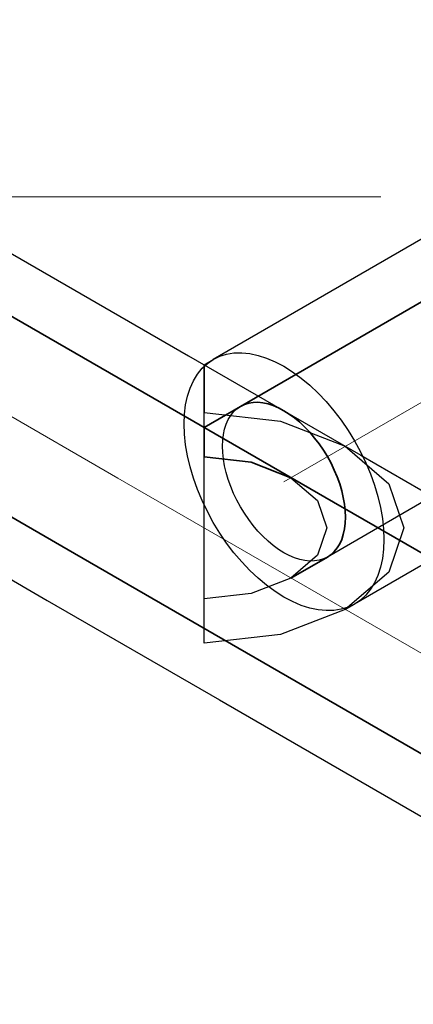
# Model space of a CAD drawing. Units: millimetres. Extents: x -26631 to 3171389, y -1778191 to 201132.
# Drawn here: x 176174 to 176617, y 149168 to 150278 of the extents above; entities that cross this region are included whole.
import ezdxf

# ---------------------------------------------------------------- set-up
doc = ezdxf.new("R2010")
doc.units = ezdxf.units.MM
doc.layers.add('DUCT--TEXT', color=7, linetype='Continuous')
doc.layers.add('DUCT-S1', color=7, linetype='Continuous')

# ---------------------------------------------------------------- blocks, each defined once
blk = doc.blocks.new('*U71')
at = {"layer": 'DUCT--TEXT', "color": 19, "linetype": 'Continuous', "lineweight": 15}
blk.add_line((174888, 150078.2, 2993), (176580.7, 150078.2, 2993), dxfattribs=at)
blk = doc.blocks.new('*U269')
at = {"layer": 'DUCT-S1', "color": 7, "linetype": 'Continuous', "lineweight": -3}
for p, q in [((172367.9, 152206.2), (176364.1, 149899)), ((172367.9, 152206.2), (176364.1, 149899)), ((172208.7, 151930.5), (176204.9, 149623.3)), ((172208.7, 151930.5), (176204.9, 149623.3))]:
    blk.add_line(p, q, dxfattribs=at)
at = {"layer": 'DUCT-S1', "color": 5, "linetype": 'Continuous', "lineweight": 35}
for p, q in [((172337.3, 152153.2), (176333.5, 149846)), ((172239.3, 151983.5), (176235.5, 149676.3))]:
    blk.add_line(p, q, dxfattribs=at)
at = {"layer": 'DUCT-S1', "color": 7, "linetype": 'Continuous', "lineweight": 18}
blk.add_line((172288.3, 152068.4), (176284.5, 149761.2), dxfattribs=at)
blk = doc.blocks.new('*U322')
at = {"layer": 'DUCT-S1', "color": 7, "linetype": 'Continuous', "lineweight": -3}
for p, q in [((176364.1, 149899), (176558.1, 149787)), ((176381.5, 149889), (176392, 149895)), ((176385.4, 149890.5), (176392, 149895)), ((176392, 149895), (176399.2, 149898.5)), ((176399.2, 149898.5), (176407, 149900.9)), ((176407, 149900.9), (176415.3, 149902.2)), ((176415.3, 149902.2), (176424, 149902.4)), ((176424, 149902.4), (176433.1, 149901.5)), ((176433.1, 149901.5), (176442.5, 149899.5)), ((176442.5, 149899.5), (176452, 149896.5)), ((176452, 149896.5), (176461.8, 149892.3)), ((176374.1, 149878.4), (176379.4, 149885)), ((176379.4, 149885), (176385.4, 149890.5)), ((176381.5, 149889), (176381.5, 149875)), ((176381.5, 149875), (176381.5, 149889)), ((176461.8, 149892.3), (176471.6, 149887.2)), ((176471.6, 149887.2), (176481.4, 149881)), ((176369.6, 149871), (176374.1, 149878.4)), ((176381.5, 149875), (176381.5, 149835.2)), ((176381.5, 149835.2), (176381.5, 149875)), ((176481.4, 149881), (176491.1, 149873.9)), ((176491.1, 149873.9), (176500.7, 149865.9)), ((176362.9, 149853.6), (176365.8, 149862.7)), ((176365.8, 149862.7), (176369.6, 149871)), ((176500.7, 149865.9), (176510.1, 149857.1)), ((176360.7, 149843.7), (176362.9, 149853.6)), ((176510.1, 149857.1), (176519.2, 149847.5)), ((176359.4, 149833.2), (176360.7, 149843.7)), ((176414.8, 149835.8), (176418.5, 149839.2)), ((176418.5, 149839.2), (176422.6, 149842)), ((176519.2, 149847.5), (176527.9, 149837.2)), ((176359, 149822.2), (176359.4, 149833.2)), ((176381.5, 149835.2), (176467.7, 149825.3)), ((176381.5, 149775.5), (176381.5, 149835.2)), ((176408.8, 149827.2), (176411.6, 149831.8)), ((176411.6, 149831.8), (176414.8, 149835.8)), ((176527.9, 149837.2), (176536.2, 149826.4)), ((176359.4, 149810.6), (176359, 149822.2)), ((176381.5, 149809.7), (176381.5, 149818.3)), ((176404.7, 149816.5), (176406.5, 149822.1)), ((176406.5, 149822.1), (176408.8, 149827.2)), ((176467.7, 149825.3), (176540.7, 149797.1)), ((176536.2, 149826.4), (176544, 149815)), ((176360.7, 149798.6), (176359.4, 149810.6)), ((176381.5, 149785.2), (176381.5, 149809.7)), ((176402.6, 149804), (176403.4, 149810.4)), ((176403.4, 149810.4), (176404.7, 149816.5)), ((176544, 149815), (176551.2, 149803.1)), ((176362.9, 149786.3), (176360.7, 149798.6)), ((176402.3, 149797.2), (176402.6, 149804)), ((176402.6, 149790), (176402.3, 149797.2)), ((176540.7, 149797.1), (176589.6, 149754.9)), ((176551.2, 149803.1), (176557.8, 149790.9)), ((176365.8, 149773.8), (176362.9, 149786.3)), ((176381.5, 149748.5), (176381.5, 149785.2)), ((176403.4, 149782.7), (176402.6, 149790)), ((176557.8, 149790.9), (176563.8, 149778.5)), ((176369.6, 149761.1), (176365.8, 149773.8)), ((176381.5, 149705.2), (176381.5, 149775.5)), ((176404.7, 149775.1), (176403.4, 149782.7)), ((176406.5, 149767.4), (176404.7, 149775.1)), ((176563.8, 149778.5), (176569.1, 149765.9)), ((176408.8, 149759.6), (176406.5, 149767.4)), ((176479.5, 149761.7), (176509.5, 149735.8)), ((176569.1, 149765.9), (176573.6, 149753.2)), ((176374.1, 149748.4), (176369.6, 149761.1)), ((176411.6, 149751.8), (176408.8, 149759.6)), ((176414.8, 149744), (176411.6, 149751.8)), ((176573.6, 149753.2), (176577.4, 149740.5)), ((176589.6, 149754.9), (176606.7, 149705.2)), ((176379.4, 149735.8), (176374.1, 149748.4)), ((176381.5, 149705.2), (176381.5, 149748.5)), ((176418.5, 149736.4), (176414.8, 149744)), ((176577.4, 149740.5), (176580.3, 149728)), ((176385.4, 149723.4), (176379.4, 149735.8)), ((176422.6, 149728.9), (176418.5, 149736.4)), ((176427.1, 149721.6), (176422.6, 149728.9)), ((176509.5, 149735.8), (176520.1, 149705.2)), ((176580.3, 149728), (176582.5, 149715.7)), ((176392, 149711.2), (176385.4, 149723.4)), ((176431.9, 149714.6), (176427.1, 149721.6)), ((176399.2, 149699.3), (176392, 149711.2)), ((176437, 149707.9), (176431.9, 149714.6)), ((176442.3, 149701.6), (176437, 149707.9)), ((176582.5, 149715.7), (176583.8, 149703.7)), ((176381.5, 149661.9), (176381.5, 149705.2)), ((176381.5, 149634.8), (176381.5, 149705.2)), ((176407, 149687.9), (176399.2, 149699.3)), ((176447.9, 149695.7), (176442.3, 149701.6)), ((176453.7, 149690.2), (176447.9, 149695.7)), ((176520.1, 149705.2), (176509.5, 149674.5)), ((176583.8, 149703.7), (176584.2, 149692.2)), ((176606.7, 149705.2), (176589.6, 149655.4)), ((176415.3, 149677.1), (176407, 149687.9)), ((176459.6, 149685.3), (176453.7, 149690.2)), ((176465.6, 149680.9), (176459.6, 149685.3)), ((176584.2, 149692.2), (176583.8, 149681.1)), ((176424, 149666.8), (176415.3, 149677.1)), ((176471.6, 149677.2), (176465.6, 149680.9)), ((176477.6, 149674), (176471.6, 149677.2)), ((176483.6, 149671.4), (176477.6, 149674)), ((176509.5, 149674.5), (176479.5, 149648.6)), ((176583.8, 149681.1), (176582.5, 149670.6)), ((176381.5, 149625.2), (176381.5, 149661.9)), ((176433.1, 149657.2), (176424, 149666.8)), ((176489.5, 149669.5), (176483.6, 149671.4)), ((176495.3, 149668.3), (176489.5, 149669.5)), ((176500.9, 149667.7), (176495.3, 149668.3)), ((176506.2, 149667.9), (176500.9, 149667.7)), ((176511.3, 149668.7), (176506.2, 149667.9)), ((176516.1, 149670.2), (176511.3, 149668.7)), ((176520.6, 149672.3), (176516.1, 149670.2)), ((176582.5, 149670.6), (176580.3, 149660.7)), ((176442.5, 149648.4), (176433.1, 149657.2)), ((176589.6, 149655.4), (176540.7, 149613.2)), ((176577.4, 149651.6), (176573.6, 149643.3)), ((176580.3, 149660.7), (176577.4, 149651.6)), ((176479.5, 149648.6), (176434.6, 149631.2)), ((176452, 149640.4), (176442.5, 149648.4)), ((176461.8, 149633.3), (176452, 149640.4)), ((176573.6, 149643.3), (176569.1, 149635.9)), ((176381.5, 149575.2), (176381.5, 149634.8)), ((176434.6, 149631.2), (176381.5, 149625.2)), ((176471.6, 149627.2), (176461.8, 149633.3)), ((176563.8, 149629.3), (176557.8, 149623.8)), ((176569.1, 149635.9), (176563.8, 149629.3)), ((176204.9, 149623.3), (176398.9, 149511.3)), ((176481.4, 149622), (176471.6, 149627.2)), ((176491.1, 149617.8), (176481.4, 149622)), ((176500.7, 149614.8), (176491.1, 149617.8)), ((176540.7, 149613.2), (176551.2, 149619.3)), ((176551.2, 149619.3), (176544, 149615.8)), ((176557.8, 149623.8), (176551.2, 149619.3)), ((176540.7, 149613.2), (176467.7, 149585.1)), ((176510.1, 149612.8), (176500.7, 149614.8)), ((176519.2, 149611.9), (176510.1, 149612.8)), ((176527.9, 149612.1), (176519.2, 149611.9)), ((176536.2, 149613.4), (176527.9, 149612.1)), ((176544, 149615.8), (176536.2, 149613.4)), ((176467.7, 149585.1), (176381.5, 149575.2))]:
    blk.add_line(p, q, dxfattribs=at)
at = {"layer": 'DUCT-S1', "color": 5, "linetype": 'Continuous', "lineweight": 35}
for p, q in [((176333.5, 149846), (176527.5, 149734)), ((176381.5, 149818.3), (176422.6, 149842)), ((176422.6, 149842), (176427.1, 149844.1)), ((176427.1, 149844.1), (176431.9, 149845.6)), ((176431.9, 149845.6), (176437, 149846.4)), ((176437, 149846.4), (176442.3, 149846.6)), ((176442.3, 149846.6), (176447.9, 149846)), ((176447.9, 149846), (176453.7, 149844.8)), ((176453.7, 149844.8), (176459.6, 149842.9)), ((176459.6, 149842.9), (176465.6, 149840.3)), ((176465.6, 149840.3), (176471.6, 149837.2)), ((176471.6, 149837.2), (176477.6, 149833.4)), ((176477.6, 149833.4), (176483.6, 149829)), ((176483.6, 149829), (176489.5, 149824.1)), ((176381.5, 149818.3), (176381.5, 149809.7)), ((176489.5, 149824.1), (176495.3, 149818.6)), ((176495.3, 149818.6), (176500.9, 149812.8)), ((176381.5, 149809.7), (176381.5, 149785.2)), ((176500.9, 149812.8), (176506.2, 149806.4)), ((176506.2, 149806.4), (176511.3, 149799.7)), ((176511.3, 149799.7), (176516.1, 149792.7)), ((176381.5, 149785.2), (176434.6, 149779.1)), ((176516.1, 149792.7), (176520.6, 149785.4)), ((176520.6, 149785.4), (176524.7, 149777.9)), ((176434.6, 149779.1), (176479.5, 149761.7)), ((176524.7, 149777.9), (176528.3, 149770.3)), ((176528.3, 149770.3), (176531.6, 149762.5)), ((176531.6, 149762.5), (176534.4, 149754.7)), ((176534.4, 149754.7), (176536.7, 149746.9)), ((176536.7, 149746.9), (176538.5, 149739.2)), ((176538.5, 149739.2), (176539.8, 149731.7)), ((176539.8, 149731.7), (176540.6, 149724.3)), ((176540.6, 149724.3), (176540.9, 149717.2)), ((176540.9, 149717.2), (176540.6, 149710.3)), ((176540.6, 149710.3), (176539.8, 149703.9)), ((176538.5, 149697.8), (176536.7, 149692.2)), ((176539.8, 149703.9), (176538.5, 149697.8)), ((176534.4, 149687.1), (176531.6, 149682.5)), ((176536.7, 149692.2), (176534.4, 149687.1)), ((176235.5, 149676.3), (176429.5, 149564.3)), ((176524.7, 149675.1), (176520.6, 149672.3)), ((176528.3, 149678.5), (176524.7, 149675.1)), ((176531.6, 149682.5), (176528.3, 149678.5)), ((176479.5, 149648.6), (176520.6, 149672.3))]:
    blk.add_line(p, q, dxfattribs=at)
at = {"layer": 'DUCT-S1', "color": 7, "linetype": 'Continuous', "lineweight": 18}
blk.add_line((176284.5, 149761.2), (176478.5, 149649.2), dxfattribs=at)
blk = doc.blocks.new('*U323')
at = {"layer": 'DUCT-S1', "color": 7, "linetype": 'Continuous', "lineweight": -3}
for p, q in [((176558.1, 149787), (178375.7, 148737.7)), ((176558.1, 149787), (178375.7, 148737.7)), ((176398.9, 149511.3), (178216.4, 148461.9)), ((176398.9, 149511.3), (178216.4, 148461.9))]:
    blk.add_line(p, q, dxfattribs=at)
at = {"layer": 'DUCT-S1', "color": 5, "linetype": 'Continuous', "lineweight": 35}
for p, q in [((176527.5, 149734), (178345, 148684.7)), ((176429.5, 149564.3), (178247.1, 148515))]:
    blk.add_line(p, q, dxfattribs=at)
at = {"layer": 'DUCT-S1', "color": 7, "linetype": 'Continuous', "lineweight": 18}
blk.add_line((176478.5, 149649.2), (178296, 148599.8), dxfattribs=at)
blk = doc.blocks.new('*U326')
at = {"layer": 'DUCT-S1', "color": 7, "linetype": 'Continuous', "lineweight": -3}
for p, q in [((176661, 150050.4), (176392, 149895)), ((176661, 150050.4), (176392, 149895)), ((176820.2, 149774.6), (176725.9, 149720.2)), ((176820.2, 149774.6), (176725.9, 149720.2)), ((176638.7, 149740.5), (176520.6, 149672.3)), ((176700, 149705.2), (176551.2, 149619.3)), ((176700, 149705.2), (176551.2, 149619.3))]:
    blk.add_line(p, q, dxfattribs=at)
at = {"layer": 'DUCT-S1', "color": 5, "linetype": 'Continuous', "lineweight": 35}
for p, q in [((176691.6, 149997.3), (176422.6, 149842)), ((176789.6, 149827.6), (176664.7, 149755.5))]:
    blk.add_line(p, q, dxfattribs=at)
at = {"layer": 'DUCT-S1', "color": 7, "linetype": 'Continuous', "lineweight": 18}
blk.add_line((176740.6, 149912.5), (176471.6, 149757.2), dxfattribs=at)

msp = doc.modelspace()

# ---------------------------------------------------------------- block references
at = {"layer": 'DUCT--TEXT'}
msp.add_blockref('*U71', (0, 0), dxfattribs=at)
at = {"layer": 'DUCT-S1'}
for name in ['*U269', '*U326', '*U322', '*U323']:
    msp.add_blockref(name, (0, 0), dxfattribs=at)

doc.saveas('drawing.dxf')
